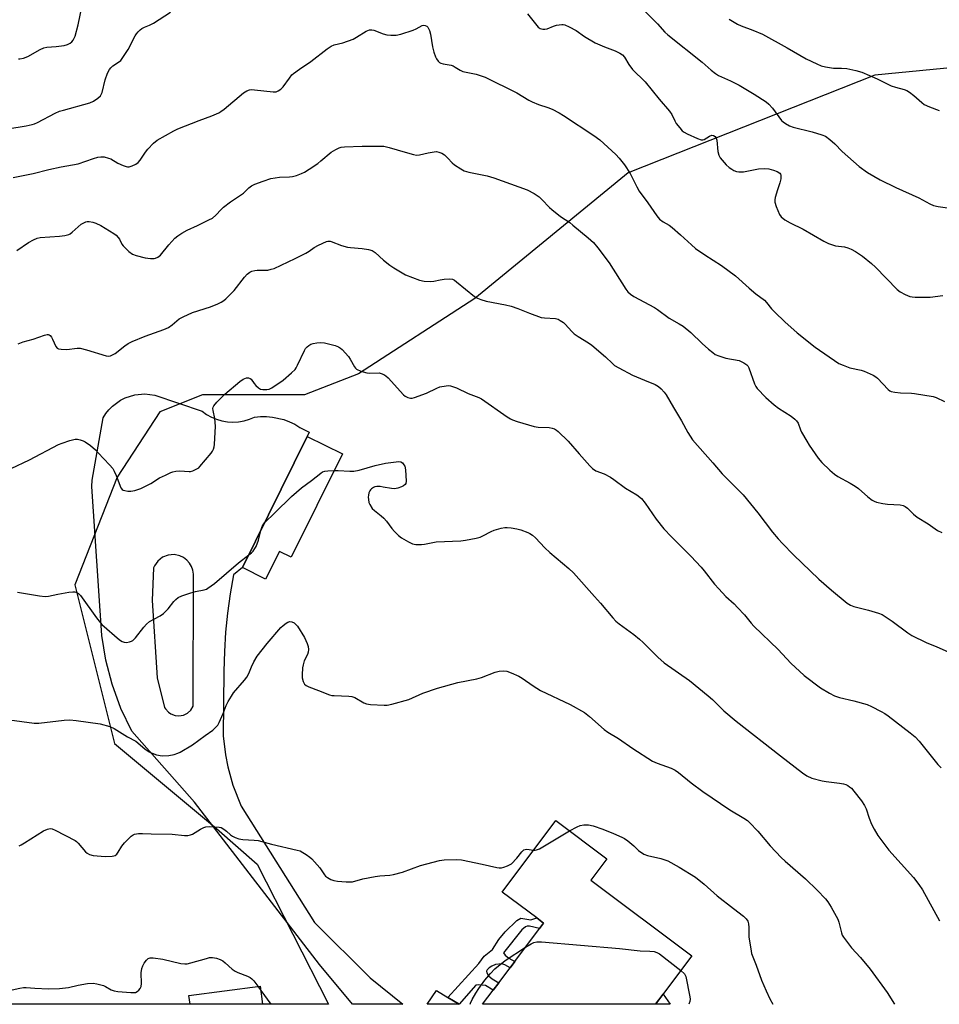
# Model space of a CAD drawing. Units: inches. Extents: x 1291768 to 1297768, y 569447 to 573447.
# Drawn here: x 1292257 to 1292595, y 569447 to 569809 of the extents above; entities that cross this region are included whole.
import ezdxf

# ---------------------------------------------------------------- set-up
doc = ezdxf.new("R2010")
doc.units = ezdxf.units.IN
doc.header["$MEASUREMENT"] = 0
for name, color, linetype in [('BLDG-Footprint', 5, 'Continuous'), ('NTRL-Trees', 3, 'Continuous'), ('TRANS-Non Street Sidewalk', 7, 'Continuous'), ('TRANS-Road', 130, 'Continuous'), ('Undefined', 1, 'Continuous')]:
    doc.layers.add(name, color=color, linetype=linetype)

msp = doc.modelspace()

# ---------------------------------------------------------------- linework, layer by layer
at = {"layer": 'BLDG-Footprint'}
for points, elevation in [([(1292375.6, 569649.55), (1292356.81, 569611.57), (1292352.42, 569613.75), (1292347.37, 569603.54), (1292338.85, 569607.76), (1292362.69, 569655.94)], 548.18), ([(1292503.97, 569465.15), (1292490.64, 569447.4), (1292427.09, 569447.4), (1292430.96, 569452.56), (1292433.04, 569455.33), (1292437.17, 569460.82), (1292438.88, 569463.11), (1292448, 569475.25), (1292449.47, 569477.2), (1292446.96, 569479.09), (1292434.25, 569488.63), (1292453.97, 569514.89), (1292472.7, 569500.83), (1292466.84, 569493.03)], 545.65), ([(1292345.39, 569454.11), (1292346.28, 569447.41), (1292319.62, 569447.41), (1292319.2, 569450.64)], 547.05)]:
    msp.add_lwpolyline(points, close=True, dxfattribs=dict(at, elevation=elevation))
at = {"layer": 'NTRL-Trees'}
msp.add_lwpolyline([(1292665.68, 569797.88), (1292571.2, 569788.66), (1292480.59, 569752.76), (1292424.18, 569706.6), (1292381.48, 569678.94), (1292361.61, 569671.24), (1292324.13, 569671.24), (1292308.51, 569664.99), (1292292.89, 569641.04), (1292277.27, 569601.47), (1292291.85, 569543.17), (1292329.33, 569511.93), (1292344.25, 569498.87), (1292370.43, 569447.41), (1291968.83, 569447.45)], dxfattribs=at)
at = {"layer": 'TRANS-Non Street Sidewalk'}
for points in [[(1292418.52, 569447.4), (1292414.32, 569449.95), (1292425.7, 569462.43), (1292427.68, 569465.08), (1292430.65, 569467.49), (1292432.99, 569471.14), (1292435.37, 569474.01), (1292439.6, 569478.15), (1292441.16, 569478.98), (1292444.73, 569478.46), (1292446.96, 569479.09), (1292449.47, 569477.2), (1292448, 569475.25), (1292444.24, 569476.13), (1292443.47, 569476.12), (1292442.82, 569475.87), (1292441.52, 569474.8), (1292434.73, 569466.35), (1292435.3, 569465.42), (1292436.69, 569464.32), (1292438.88, 569463.11), (1292437.17, 569460.82), (1292435.18, 569461.89), (1292434.15, 569462.22), (1292431.84, 569462), (1292430.47, 569461.4), (1292429.54, 569460.79), (1292428.71, 569460), (1292428.49, 569459.59), (1292428.64, 569458.91), (1292429.26, 569457.85), (1292430.54, 569456.74), (1292433.04, 569455.33), (1292430.96, 569452.56), (1292428.17, 569454.34), (1292425.66, 569454.56), (1292424.6, 569454.36)], [(1292493.43, 569451.11), (1292496.02, 569447.4), (1292490.64, 569447.4)]]:
    msp.add_lwpolyline(points, close=True, dxfattribs=at)
at = {"layer": 'TRANS-Road'}
for points in [[(1292333.34, 569661.36, 0), (1292335.38, 569661.24, 0), (1292337.43, 569661.35, 0), (1292339.45, 569661.68, 0), (1292341.42, 569662.25, 0), (1292343.31, 569663.02, 0), (1292345.48, 569663.25, 0), (1292347.67, 569663.27, 0), (1292349.85, 569663.09, 0), (1292354.11, 569662.13, 0), (1292356.16, 569661.37, 0), (1292358.12, 569660.42, 0), (1292360, 569659.29, 0), (1292363.42, 569657.57, 0), (1292362.69, 569655.94, 0), (1292338.85, 569607.76, 0), (1292335.62, 569605.16, 0), (1292334.38, 569598.15, 0), (1292333.4, 569591.1, 0), (1292332.69, 569584.01, 0), (1292332.23, 569576.91, 0), (1292332.05, 569569.79, 0), (1292331.77, 569545.96, 0), (1292332.58, 569539.03, 0), (1292333.46, 569534.57, 0), (1292335.36, 569527.85, 0), (1292338.41, 569520.21, 0), (1292365.29, 569477.41, 0), (1292385.83, 569457.08, 0), (1292397.72, 569447.41, 0), (1292379.25, 569447.41, 0), (1292367.12, 569461.96, 0), (1292321.26, 569521.66, 0), (1292298.24, 569547.76, 0), (1292294.25, 569555.99, 0), (1292290.96, 569564.93, 0), (1292288.65, 569573.79, 0), (1292287.22, 569582.82, 0), (1292283.49, 569637.63, 0), (1292283.68, 569639.89, 0), (1292287.68, 569662.75, 0), (1292288.67, 569664.32, 0), (1292289.82, 569665.77, 0), (1292291.13, 569667.09, 0), (1292294.12, 569669.28, 0), (1292295.78, 569670.12, 0), (1292299.31, 569671.25, 0), (1292303.01, 569671.59, 0), (1292306.69, 569671.13, 0), (1292324.02, 569665.26, 0), (1292325.68, 569664.07, 0), (1292327.47, 569663.07, 0), (1292329.36, 569662.28, 0), (1292331.32, 569661.71, 0)], [(1292314.09, 569553.43, 0), (1292315.51, 569553.28, 0), (1292317.15, 569553.55, 0), (1292318.64, 569554.27, 0), (1292319.86, 569555.4, 0), (1292320.73, 569556.87, 0), (1292320.85, 569605.37, 0), (1292320.63, 569606.82, 0), (1292320.14, 569608.21, 0), (1292319.38, 569609.47, 0), (1292318.4, 569610.56, 0), (1292317.23, 569611.44, 0), (1292315.91, 569612.08, 0), (1292313.73, 569612.54, 0), (1292311.54, 569612.36, 0), (1292309.5, 569611.56, 0), (1292307.77, 569610.2, 0), (1292306.5, 569608.41, 0), (1292306.2, 569607.75, 0), (1292305.67, 569595.64, 0), (1292307.5, 569567.35, 0), (1292310.28, 569556.43, 0), (1292310.56, 569555.95, 0), (1292311.64, 569554.69, 0), (1292312.54, 569554.04, 0)], [(1292414.32, 569449.95, 0), (1292418.52, 569447.4, 0), (1292406.71, 569447.41, 0), (1292410.13, 569452.5, 0)]]:
    msp.add_polyline3d(points, close=True, dxfattribs=at)
at = {"layer": 'Undefined'}
msp.add_line((1292344.55, 569454, 546), (1292345.61, 569452.46, 546), dxfattribs=at)
for points, elevation in [([(1292256.59, 569794.62), (1292257.11, 569794.61), (1292258.43, 569794.9), (1292260.01, 569795.49), (1292264.62, 569798.09), (1292265.94, 569798.67), (1292267.04, 569798.88), (1292270.48, 569799.16), (1292273.43, 569799.6), (1292274.58, 569799.88), (1292275.56, 569800.4), (1292276.19, 569800.92), (1292276.71, 569801.52), (1292277.09, 569802.18), (1292277.39, 569802.91), (1292278.46, 569807.08), (1292279.89, 569813.58)], 528), ([(1292252.68, 569768.98), (1292259.43, 569770.08), (1292261.65, 569770.55), (1292262.46, 569770.8), (1292263.52, 569771.26), (1292270.1, 569774.65), (1292271.71, 569775.4), (1292273.11, 569775.84), (1292282.86, 569778.47), (1292284.18, 569779.05), (1292285.77, 569780.17), (1292286.77, 569781.11), (1292287.37, 569782.22), (1292288.44, 569786.96), (1292289.34, 569789.42), (1292289.97, 569790.71), (1292290.46, 569791.35), (1292291.23, 569792.1), (1292293.64, 569793.65), (1292294.16, 569794.08), (1292294.71, 569794.71), (1292296.9, 569798.02), (1292299.46, 569803.07), (1292299.91, 569803.83), (1292300.51, 569804.62), (1292301.24, 569805.32), (1292301.89, 569805.77), (1292302.86, 569806.27), (1292304.69, 569806.99), (1292306.17, 569807.79), (1292312.38, 569811.78)], 530), ([(1292443.62, 569811.14), (1292446.94, 569806.83), (1292447.52, 569806.23), (1292448.19, 569805.8), (1292449.2, 569805.48), (1292449.98, 569805.48), (1292450.77, 569805.71), (1292453.13, 569806.7), (1292454.22, 569807), (1292456.16, 569807.29), (1292456.71, 569807.27), (1292457.25, 569807.14), (1292458.84, 569806.44), (1292461.45, 569805.09), (1292464.54, 569802.9), (1292468.44, 569800.53), (1292471.85, 569799.09), (1292475.8, 569797.64), (1292477.54, 569796.75), (1292478.42, 569796.08), (1292479.15, 569795.27), (1292480.8, 569792.51), (1292482.17, 569790.75), (1292486.76, 569786.19), (1292491.96, 569779.77), (1292495.76, 569775.48), (1292496.61, 569774.19), (1292497.69, 569771.88), (1292498.23, 569770.88), (1292499.46, 569769.24), (1292500.43, 569768.17), (1292501.14, 569767.67), (1292502.2, 569767.13), (1292506.03, 569765.41), (1292507.39, 569764.95), (1292507.92, 569764.91), (1292508.44, 569765.05), (1292510.47, 569766.24), (1292511.23, 569766.55), (1292511.93, 569766.54), (1292512.48, 569766.16), (1292512.86, 569765.52), (1292513.09, 569764.72), (1292513.5, 569760.64), (1292513.8, 569759.26), (1292514.35, 569758.3), (1292515.77, 569756.52), (1292516.54, 569755.68), (1292517.65, 569754.75), (1292518.6, 569754.08), (1292519.34, 569753.68), (1292520.38, 569753.3), (1292521.18, 569753.12), (1292522.01, 569753.09), (1292522.87, 569753.2), (1292528.43, 569754.22), (1292530.79, 569754.36), (1292532.24, 569754.2), (1292533.95, 569753.76), (1292535.32, 569753.24), (1292536.22, 569752.63), (1292536.52, 569752.24), (1292536.63, 569751.91), (1292536.66, 569751.39), (1292536.56, 569750.56), (1292536.24, 569749.14), (1292535.36, 569746.56), (1292534.54, 569743.74), (1292534.37, 569742.89), (1292534.36, 569742.06), (1292534.86, 569740.42), (1292536.12, 569737.46), (1292536.78, 569736.56), (1292538.09, 569735.47), (1292540.05, 569734.35), (1292544.8, 569732.07), (1292552.47, 569727.69), (1292554.16, 569726.81), (1292555.25, 569726.41), (1292556.65, 569726.01), (1292559.95, 569725.54), (1292561.24, 569725.24), (1292562.49, 569724.73), (1292563.99, 569723.86), (1292566.66, 569722.14), (1292569.88, 569719.52), (1292571.39, 569718.1), (1292579.34, 569709.9), (1292580.51, 569709.04), (1292582.33, 569708.05), (1292583.95, 569707.38), (1292584.8, 569707.21), (1292585.96, 569707.12), (1292591.52, 569707.09), (1292596.16, 569707.71)], 530), ([(1292486.85, 569811.89), (1292491.31, 569807.48), (1292494.02, 569804.43), (1292495.1, 569803.41), (1292507.7, 569793.46), (1292511.03, 569790.53), (1292512.57, 569789.31), (1292513.78, 569788.57), (1292518.08, 569786.62), (1292521.31, 569784.95), (1292526.83, 569781.62), (1292531.28, 569778.81), (1292532.15, 569778.04), (1292533.5, 569776.47), (1292536.82, 569772.04), (1292537.44, 569771.46), (1292538.37, 569770.86), (1292539.86, 569770.08), (1292541.16, 569769.54), (1292548.09, 569767.88), (1292551.73, 569766.79), (1292553.01, 569766.19), (1292554.66, 569764.96), (1292556.47, 569763.46), (1292559.16, 569760.66), (1292565.37, 569755.1), (1292568.42, 569752.85), (1292573.05, 569750.23), (1292578.82, 569747.42), (1292587.28, 569743.56), (1292591.38, 569741.38), (1292592.69, 569740.78), (1292594.38, 569740.38), (1292602.17, 569739.36)], 528), ([(1292517.64, 569809.16), (1292520.75, 569807.36), (1292522.07, 569806.74), (1292526.36, 569805.19), (1292529.86, 569803.72), (1292539, 569798.63), (1292545.92, 569794.63), (1292549.83, 569792.77), (1292551.42, 569792.1), (1292553.08, 569791.68), (1292555.91, 569791.26), (1292558.93, 569791.25), (1292560.84, 569791.07), (1292564.15, 569790.35), (1292566.32, 569789.69), (1292571.97, 569787.29), (1292577.18, 569784.74), (1292578.77, 569784.22), (1292581.86, 569783.43), (1292582.93, 569783.04), (1292583.89, 569782.45), (1292585.46, 569781.23), (1292588.42, 569778.59), (1292589.31, 569777.9), (1292591.19, 569777.02), (1292594.83, 569775.66)], 526), ([(1292256.04, 569724.23), (1292260.29, 569727.21), (1292262.11, 569728.19), (1292263.48, 569728.75), (1292264.61, 569729.03), (1292271.61, 569729.5), (1292273.68, 569729.8), (1292275.1, 569730.16), (1292275.61, 569730.41), (1292276.31, 569730.92), (1292279.65, 569733.87), (1292280.57, 569734.46), (1292281.29, 569734.79), (1292281.8, 569734.89), (1292282.59, 569734.87), (1292283.95, 569734.63), (1292285.01, 569734.33), (1292286.79, 569733.41), (1292291.64, 569730.54), (1292292.5, 569729.83), (1292293.19, 569729.03), (1292293.64, 569728.35), (1292294.56, 569726.61), (1292295.07, 569725.92), (1292297.15, 569723.89), (1292298.51, 569722.84), (1292299.82, 569722.35), (1292303.14, 569721.54), (1292305.07, 569721.3), (1292306.42, 569721.33), (1292306.98, 569721.47), (1292307.78, 569721.81), (1292308.7, 569722.5), (1292311.88, 569726.34), (1292314.08, 569728.72), (1292315.16, 569729.69), (1292316.6, 569730.59), (1292318.59, 569731.69), (1292322.31, 569733.38), (1292326.55, 569735.47), (1292327.83, 569736.18), (1292329.05, 569737.19), (1292331, 569739.33), (1292331.85, 569740.14), (1292334.44, 569742.09), (1292339.21, 569745.36), (1292341.19, 569747.24), (1292342.17, 569747.97), (1292343.46, 569748.57), (1292346.41, 569749.7), (1292349.29, 569750.65), (1292352.41, 569751.13), (1292356.12, 569751.33), (1292357.25, 569751.46), (1292358.66, 569751.84), (1292360.58, 569752.55), (1292361.62, 569753.07), (1292363.38, 569754.14), (1292366.5, 569756.26), (1292367.64, 569757.14), (1292371.43, 569760.36), (1292373.12, 569761.36), (1292374.38, 569761.95), (1292375.18, 569762.2), (1292376.33, 569762.33), (1292382.78, 569762.61), (1292388.79, 569762.6), (1292390.75, 569762.52), (1292392.72, 569762.1), (1292398.61, 569760.42), (1292401.67, 569759.47), (1292402.79, 569759.27), (1292403.84, 569759.37), (1292407.11, 569760.09), (1292409.34, 569760.49), (1292410.17, 569760.55), (1292411, 569760.42), (1292412.08, 569759.99), (1292413.04, 569759.36), (1292414.3, 569758.18), (1292415.89, 569756.46), (1292416.78, 569755.69), (1292419.06, 569754.24), (1292420.36, 569753.53), (1292422.05, 569753.02), (1292428.74, 569751.68), (1292431.25, 569750.91), (1292443.45, 569746.51), (1292446.07, 569745.13), (1292447.89, 569743.95), (1292448.86, 569743.02), (1292451.61, 569740.06), (1292452.46, 569739.28), (1292455.69, 569736.74), (1292459.08, 569734.48), (1292460.25, 569733.61), (1292465.9, 569728.95), (1292467.76, 569727.18), (1292469.37, 569725.24), (1292473.56, 569719.68), (1292479.72, 569710.02), (1292480.41, 569709.1), (1292481.39, 569708.17), (1292482.63, 569707.39), (1292490.17, 569703.37), (1292491.37, 569702.56), (1292495.54, 569699.39), (1292499.33, 569697.29), (1292500.73, 569696.42), (1292503.55, 569694.12), (1292507.7, 569690.15), (1292510.06, 569688.06), (1292511.58, 569686.76), (1292512.5, 569686.1), (1292513.83, 569685.5), (1292516.36, 569684.66), (1292521.28, 569683.81), (1292523.03, 569683.03), (1292524.14, 569682.28), (1292524.49, 569681.87), (1292524.9, 569681.11), (1292526.99, 569675.31), (1292527.46, 569674.27), (1292527.93, 569673.56), (1292531.1, 569670.23), (1292534.15, 569667.6), (1292535.74, 569666.4), (1292540.44, 569663.35), (1292541.82, 569662.31), (1292542.43, 569661.72), (1292542.99, 569660.8), (1292543.85, 569658.36), (1292544.2, 569657.56), (1292546.11, 569654.21), (1292547.06, 569652.74), (1292550.38, 569648.02), (1292551.64, 569646.4), (1292554.61, 569643.59), (1292556.36, 569642.05), (1292557.61, 569641.25), (1292562.08, 569638.81), (1292563.98, 569637.64), (1292565.09, 569636.78), (1292568.54, 569633.72), (1292570.19, 569632.57), (1292570.95, 569632.17), (1292571.77, 569631.87), (1292574.08, 569631.33), (1292575.83, 569631.07), (1292580.42, 569630.8), (1292581.51, 569630.54), (1292582.28, 569630.22), (1292583.16, 569629.58), (1292585.36, 569627.4), (1292586.66, 569626.27), (1292590.69, 569623.87), (1292594.18, 569621.47), (1292595.74, 569620.73)], 534), ([(1292256.42, 569690.01), (1292258.28, 569690.65), (1292261.98, 569691.64), (1292266.13, 569693.18), (1292267.16, 569693.42), (1292267.53, 569693.4), (1292267.86, 569693.27), (1292268.23, 569693), (1292268.71, 569692.46), (1292269.14, 569691.73), (1292270.32, 569688.98), (1292270.82, 569688.37), (1292271.26, 569688.15), (1292272.33, 569687.95), (1292274.34, 569687.87), (1292278.15, 569688.35), (1292279.31, 569688.34), (1292281.6, 569687.77), (1292288.81, 569685.5), (1292289.6, 569685.41), (1292290.35, 569685.57), (1292291.09, 569685.87), (1292292.05, 569686.39), (1292295.66, 569689.26), (1292296.88, 569690.03), (1292298.4, 569690.85), (1292303.15, 569692.81), (1292310.02, 569695.26), (1292311.7, 569695.99), (1292313.08, 569696.93), (1292315.67, 569699.09), (1292317.09, 569699.89), (1292320.54, 569701.42), (1292327.14, 569703.56), (1292329.81, 569704.62), (1292331.09, 569705.26), (1292332.05, 569705.92), (1292332.7, 569706.48), (1292335.76, 569709.6), (1292336.69, 569710.69), (1292338.71, 569713.38), (1292339.65, 569714.51), (1292340.63, 569715.58), (1292341.53, 569716.27), (1292342.31, 569716.62), (1292343.42, 569716.92), (1292344.29, 569717), (1292348.13, 569717.07), (1292349.45, 569717.34), (1292350.49, 569717.67), (1292358.19, 569721.28), (1292362.13, 569723.27), (1292363.4, 569724.01), (1292365.23, 569725.38), (1292366.78, 569726.21), (1292369.72, 569727.5), (1292370.27, 569727.62), (1292371.03, 569727.62), (1292371.5, 569727.5), (1292375.2, 569726.13), (1292377.48, 569725.45), (1292378.61, 569725.29), (1292382.84, 569725.01), (1292385.12, 569724.63), (1292386.46, 569724.23), (1292387.59, 569723.47), (1292390.61, 569720.69), (1292392.99, 569718.89), (1292394.47, 569717.89), (1292398.81, 569715.34), (1292403.92, 569713.41), (1292405.58, 569712.96), (1292407.95, 569712.84), (1292409.11, 569712.94), (1292411.47, 569713.49), (1292412.9, 569713.67), (1292414.91, 569713.8), (1292415.99, 569713.67), (1292416.74, 569713.3), (1292417.44, 569712.8), (1292424.14, 569707.4), (1292425.14, 569706.78), (1292426.45, 569706.22), (1292428.36, 569705.64), (1292435.54, 569704.31), (1292437.55, 569703.85), (1292440.02, 569702.96), (1292444.36, 569701.18), (1292448.58, 569699.67), (1292449.75, 569699.49), (1292453.9, 569699.24), (1292454.87, 569698.99), (1292455.6, 569698.59), (1292456.74, 569697.75), (1292457.37, 569697.18), (1292459.87, 569694.45), (1292460.68, 569693.67), (1292462.14, 569692.64), (1292466, 569690.36), (1292467.2, 569689.52), (1292472.23, 569685.17), (1292474.75, 569682.7), (1292475.58, 569682.03), (1292477.12, 569681.13), (1292482.15, 569678.5), (1292486.48, 569676.6), (1292490.43, 569675.04), (1292491.64, 569674.35), (1292492.7, 569673.46), (1292493.82, 569672.22), (1292494.48, 569671.26), (1292497.15, 569666.62), (1292500.16, 569661.64), (1292502.47, 569657.36), (1292504.18, 569654.71), (1292511.65, 569646.25), (1292515.08, 569642.25), (1292522.82, 569634.53), (1292528.16, 569627.85), (1292533.55, 569620.83), (1292535.61, 569618.35), (1292537.19, 569616.61), (1292541.28, 569612.49), (1292550.62, 569603.56), (1292555.26, 569599.48), (1292561, 569594.75), (1292562.16, 569594.02), (1292563.41, 569593.47), (1292568.87, 569592.17), (1292572.55, 569591.09), (1292573.9, 569590.54), (1292577.53, 569588.1), (1292583.21, 569583.87), (1292584.68, 569582.88), (1292589.97, 569580.3), (1292593.89, 569578.73), (1292598.12, 569576.83)], 536), ([(1292253.92, 569644.22), (1292260.58, 569647.34), (1292271.3, 569652.98), (1292272.67, 569653.51), (1292275.47, 569654.43), (1292277.45, 569654.94), (1292278.25, 569654.92), (1292279.29, 569654.69), (1292280.3, 569654.33), (1292281.08, 569653.93), (1292283.02, 569652.57), (1292284.85, 569651.01), (1292285.92, 569649.99), (1292290.07, 569645.47), (1292291.19, 569644.14), (1292291.76, 569643.19), (1292292.46, 569641.67), (1292294.17, 569637.13), (1292294.63, 569636.51), (1292295.08, 569636.23), (1292295.61, 569636.05), (1292296.76, 569635.84), (1292297.92, 569635.83), (1292299.29, 569636.14), (1292301.51, 569636.83), (1292305.19, 569638.67), (1292308.34, 569640.77), (1292310.65, 569641.72), (1292312.55, 569642.73), (1292313.3, 569643.01), (1292314.43, 569643.2), (1292315.87, 569643.28), (1292319.29, 569643.02), (1292319.84, 569643.07), (1292320.62, 569643.29), (1292322.1, 569644.01), (1292322.79, 569644.47), (1292323.21, 569644.86), (1292327.35, 569649.86), (1292327.87, 569650.56), (1292328.28, 569651.31), (1292328.49, 569652.12), (1292328.6, 569652.98), (1292329.02, 569659.7), (1292328.73, 569662.59), (1292328.09, 569665.44), (1292328, 569666.25), (1292328.06, 569666.73), (1292328.29, 569667.22), (1292329.43, 569668.54), (1292332.41, 569671.49), (1292337.89, 569676.12), (1292339.1, 569676.99), (1292340.34, 569677.47), (1292341.06, 569677.54), (1292341.73, 569677.28), (1292342.08, 569676.93), (1292343.17, 569675.36), (1292343.73, 569674.72), (1292344.78, 569673.78), (1292345.49, 569673.37), (1292346.31, 569673.18), (1292347.77, 569673.15), (1292348.62, 569673.3), (1292349.66, 569673.8), (1292353.8, 569676.65), (1292356.93, 569679.34), (1292358.19, 569680.57), (1292358.6, 569681.11), (1292359.14, 569682.09), (1292361.62, 569687.53), (1292362.08, 569688.23), (1292362.65, 569688.84), (1292363.28, 569689.4), (1292363.97, 569689.84), (1292364.78, 569690.11), (1292366.22, 569690.35), (1292367.67, 569690.46), (1292368.96, 569690.33), (1292372.87, 569689.4), (1292374.17, 569688.9), (1292374.84, 569688.41), (1292375.46, 569687.83), (1292377.81, 569685.32), (1292378.46, 569684.34), (1292380.05, 569681.52), (1292380.39, 569681.07), (1292380.81, 569680.71), (1292382.36, 569679.98), (1292384.58, 569679.28), (1292385.7, 569679.19), (1292389.09, 569679.28), (1292389.87, 569679.13), (1292390.84, 569678.73), (1292391.53, 569678.24), (1292392.37, 569677.42), (1292397.99, 569671.26), (1292398.65, 569670.7), (1292399.57, 569670.24), (1292400.59, 569670.03), (1292401.15, 569670.06), (1292402.01, 569670.25), (1292406.52, 569671.84), (1292410.21, 569673.63), (1292411.41, 569674.12), (1292413.65, 569674.56), (1292414.5, 569674.63), (1292415.33, 569674.56), (1292417.45, 569673.79), (1292421.78, 569671.78), (1292425.63, 569670.22), (1292426.7, 569669.71), (1292436.05, 569663.18), (1292437.27, 569662.4), (1292438.05, 569662.01), (1292439.74, 569661.44), (1292446.06, 569659.62), (1292447.51, 569659.41), (1292451.56, 569659.23), (1292452.67, 569658.98), (1292453.47, 569658.7), (1292454.2, 569658.26), (1292454.88, 569657.71), (1292458.53, 569654.27), (1292462.53, 569649.53), (1292466.42, 569645.14), (1292467.47, 569644.13), (1292468.72, 569643.38), (1292471.77, 569642.23), (1292474.04, 569640.94), (1292475.27, 569640.13), (1292479.58, 569636.97), (1292483.68, 569634.55), (1292485.46, 569633.12), (1292486.79, 569631.46), (1292490.85, 569625.56), (1292493.65, 569622), (1292496.43, 569619.08), (1292503.54, 569611.94), (1292507.37, 569607.92), (1292508.51, 569606.58), (1292512.26, 569601.7), (1292513.81, 569599.95), (1292516.43, 569597.17), (1292519.51, 569594.42), (1292520.74, 569593.17), (1292523.3, 569590.38), (1292525.71, 569587.37), (1292526.67, 569586.33), (1292535.68, 569577.67), (1292540.24, 569572.67), (1292545.22, 569568.15), (1292551.19, 569563.63), (1292554.49, 569561.69), (1292556.3, 569560.73), (1292558.18, 569560.06), (1292563.48, 569558.82), (1292568.36, 569557.47), (1292569.96, 569556.78), (1292573.53, 569554.88), (1292574.78, 569554.15), (1292575.99, 569553.29), (1292584.15, 569547.15), (1292585.9, 569545.66), (1292587.47, 569544), (1292594.31, 569535.45), (1292595.49, 569534.3)], 538), ([(1292347.02, 569624.28), (1292350.79, 569627.84), (1292356.87, 569633.89), (1292360.6, 569637.05), (1292364.26, 569639.76), (1292367.6, 569642.45), (1292368.3, 569642.9), (1292369.08, 569643.18), (1292370.21, 569643.34), (1292372.61, 569643.5)], 540), ([(1292345.59, 569621.38), (1292346.07, 569622.84), (1292346.45, 569623.51), (1292347.02, 569624.28)], 540), ([(1292341.18, 569612.47), (1292342.16, 569613.26), (1292342.76, 569613.86), (1292343.43, 569614.75), (1292343.84, 569615.49), (1292344.72, 569617.89), (1292345.59, 569621.38)], 540), ([(1292256.81, 569505.62), (1292257.6, 569505.97), (1292258.86, 569506.71), (1292265.73, 569511.07), (1292267.24, 569511.75), (1292268.23, 569511.91), (1292268.96, 569511.8), (1292270.04, 569511.36), (1292277.41, 569507.53), (1292277.89, 569507.19), (1292278.52, 569506.58), (1292281.23, 569503.44), (1292281.85, 569502.92), (1292282.74, 569502.41), (1292284.08, 569502.06), (1292286.98, 569501.74), (1292288.73, 569501.7), (1292291.04, 569501.77), (1292291.58, 569501.87), (1292292.06, 569502.05), (1292292.68, 569502.53), (1292293.2, 569503.23), (1292294.6, 569505.53), (1292295.53, 569506.68), (1292297.99, 569509.18), (1292298.68, 569509.65), (1292299.21, 569509.85), (1292300.65, 569510.08), (1292302.14, 569510.16), (1292305.33, 569509.96), (1292313.06, 569509.85), (1292317.62, 569509.43), (1292318.75, 569509.42), (1292319.73, 569509.6), (1292320.46, 569509.89), (1292323.42, 569511.74), (1292324.69, 569512.34), (1292325.47, 569512.61), (1292326.85, 569512.74), (1292330.25, 569512.47), (1292331.06, 569512.27), (1292332.08, 569511.74), (1292333.02, 569511.02), (1292334.47, 569509.62), (1292335.16, 569509.12), (1292336.21, 569508.64), (1292337.59, 569508.18), (1292339.02, 569507.89), (1292343.15, 569507.69), (1292344.61, 569507.52), (1292349.5, 569506.24), (1292359.02, 569504.05), (1292360.12, 569503.7), (1292361.1, 569503.17), (1292362.28, 569502.39), (1292363.66, 569501.4), (1292364.31, 569500.84), (1292367.25, 569497.5), (1292369.05, 569494.91), (1292369.41, 569494.51), (1292370.07, 569493.98), (1292371.31, 569493.27), (1292372.37, 569492.88), (1292373.79, 569492.67), (1292376.96, 569492.41), (1292378.39, 569492.35), (1292379.23, 569492.42), (1292383.08, 569493.49), (1292387.64, 569494.37), (1292389.38, 569494.6), (1292392.94, 569494.85), (1292394.34, 569495.1), (1292397.63, 569495.95), (1292404.3, 569498.37), (1292411.24, 569500.18), (1292412.99, 569500.5), (1292417.35, 569500.52), (1292419.38, 569500.4), (1292426.93, 569498.87), (1292432.31, 569497.64), (1292433.15, 569497.51), (1292433.99, 569497.53), (1292434.82, 569497.72), (1292436.18, 569498.2), (1292436.96, 569498.56), (1292437.64, 569499.04), (1292439.61, 569501.03), (1292441.45, 569503.44), (1292442.24, 569504.09), (1292442.76, 569504.27), (1292443.31, 569504.33), (1292445.8, 569504.01)], 544), ([(1292445.8, 569504.01), (1292446.37, 569503.99), (1292446.91, 569504.08), (1292447.95, 569504.53), (1292459.03, 569511.09)], 544), ([(1292442.82, 569468.36), (1292444.89, 569469.55), (1292445.93, 569470.03), (1292447.01, 569470.28), (1292448.68, 569470.37), (1292477.41, 569467.94), (1292485.01, 569466.97), (1292488.44, 569466.89), (1292490.07, 569466.73), (1292491.09, 569466.46), (1292492.08, 569465.89), (1292499.92, 569459.76)], 546)]:
    msp.add_lwpolyline(points, dxfattribs=dict(at, elevation=elevation))
for points in [[(1292254.66, 569751.12, 532), (1292261.98, 569752.55, 532), (1292267.78, 569753.97, 532), (1292272.23, 569754.95, 532), (1292278.49, 569756.11, 532), (1292284.09, 569757.99, 532), (1292285.77, 569758.47, 532), (1292286.89, 569758.69, 532), (1292288.02, 569758.64, 532), (1292289.7, 569758.21, 532), (1292290.46, 569757.86, 532), (1292293.13, 569756.32, 532), (1292295.04, 569755.49, 532), (1292296.14, 569755.09, 532), (1292296.69, 569754.98, 532), (1292297.24, 569754.98, 532), (1292298.34, 569755.29, 532), (1292299.68, 569755.91, 532), (1292300.6, 569756.58, 532), (1292301.3, 569757.46, 532), (1292303.19, 569760.34, 532), (1292304.05, 569761.48, 532), (1292306.23, 569763.7, 532), (1292307.56, 569764.76, 532), (1292313.63, 569768.2, 532), (1292315.15, 569768.98, 532), (1292323.02, 569772.02, 532), (1292327.64, 569773.71, 532), (1292330.23, 569774.85, 532), (1292330.96, 569775.3, 532), (1292332.12, 569776.19, 532), (1292339.3, 569782.16, 532), (1292340.45, 569782.9, 532), (1292341.4, 569783.26, 532), (1292342.19, 569783.35, 532), (1292343.3, 569783.29, 532), (1292350.13, 569782.51, 532), (1292351.22, 569782.55, 532), (1292351.99, 569782.83, 532), (1292352.92, 569783.51, 532), (1292353.77, 569784.32, 532), (1292356.09, 569787.6, 532), (1292357.03, 569788.71, 532), (1292357.67, 569789.3, 532), (1292359.8, 569790.86, 532), (1292363.97, 569793.65, 532), (1292370.02, 569798.36, 532), (1292371.48, 569799.33, 532), (1292372.54, 569799.74, 532), (1292375.74, 569800.54, 532), (1292379.49, 569801.89, 532), (1292380.78, 569802.56, 532), (1292384.31, 569804.79, 532), (1292385.57, 569805.28, 532), (1292386.34, 569805.33, 532), (1292387.12, 569805.15, 532), (1292390.55, 569803.83, 532), (1292391.94, 569803.41, 532), (1292393.35, 569803.31, 532), (1292395.36, 569803.37, 532), (1292397.05, 569803.72, 532), (1292401.52, 569805.18, 532), (1292402.61, 569805.63, 532), (1292404.85, 569806.83, 532), (1292405.33, 569806.95, 532), (1292406, 569806.91, 532), (1292406.59, 569806.62, 532), (1292406.96, 569806.26, 532), (1292407.26, 569805.81, 532), (1292407.6, 569805.06, 532), (1292407.99, 569803.69, 532), (1292408.66, 569799.04, 532), (1292409.16, 569797.06, 532), (1292409.73, 569795.4, 532), (1292410.09, 569794.61, 532), (1292410.69, 569793.78, 532), (1292411.26, 569793.29, 532), (1292411.75, 569793.04, 532), (1292412.57, 569792.79, 532), (1292415.47, 569792.28, 532), (1292416.3, 569792.04, 532), (1292417.04, 569791.63, 532), (1292418.86, 569790.43, 532), (1292419.84, 569789.98, 532), (1292424.74, 569789.03, 532), (1292427.96, 569787.87, 532), (1292439.69, 569782.13, 532), (1292444.03, 569779.5, 532), (1292445.31, 569778.81, 532), (1292447.62, 569777.84, 532), (1292451.01, 569776.78, 532), (1292452.64, 569776.1, 532), (1292455.23, 569774.77, 532), (1292456.74, 569773.85, 532), (1292467.9, 569766.43, 532), (1292470.08, 569764.87, 532), (1292476.06, 569759.45, 532), (1292477.21, 569758.17, 532), (1292479.17, 569755.72, 532), (1292481.3, 569752.55, 532), (1292483.72, 569747.63, 532), (1292484.63, 569746.03, 532), (1292487.77, 569741.75, 532), (1292491.07, 569736.93, 532), (1292492.01, 569735.81, 532), (1292493.39, 569734.79, 532), (1292495.57, 569733.55, 532), (1292496.72, 569732.67, 532), (1292499.82, 569730.06, 532), (1292503.77, 569726.29, 532), (1292505.33, 569725, 532), (1292508.66, 569722.63, 532), (1292514.85, 569718.68, 532), (1292519.98, 569714.89, 532), (1292524.95, 569710.41, 532), (1292527.48, 569708.35, 532), (1292530.65, 569705.97, 532), (1292531.38, 569705.2, 532), (1292533.24, 569702.88, 532), (1292534.44, 569701.6, 532), (1292538.1, 569698.08, 532), (1292542.64, 569694.06, 532), (1292549.29, 569688.71, 532), (1292557.96, 569682.79, 532), (1292559.53, 569682.08, 532), (1292561.97, 569681.21, 532), (1292566.16, 569680.29, 532), (1292567.25, 569679.97, 532), (1292570.59, 569678.47, 532), (1292571.54, 569677.89, 532), (1292572.13, 569677.38, 532), (1292575.99, 569673.23, 532), (1292576.67, 569672.73, 532), (1292577.17, 569672.52, 532), (1292578.55, 569672.2, 532), (1292580.53, 569671.91, 532), (1292584.56, 569671.86, 532), (1292585.71, 569671.77, 532), (1292592.57, 569670.66, 532), (1292593.66, 569670.29, 532), (1292596.77, 569668.82, 532)], [(1292372.61, 569643.5, 540), (1292373.99, 569643.5, 540), (1292378.31, 569643.16, 540), (1292379.75, 569643.21, 540), (1292381.77, 569643.59, 540), (1292387.67, 569645.26, 540), (1292391.38, 569646.08, 540), (1292396.25, 569646.76, 540), (1292397.08, 569646.65, 540), (1292397.7, 569646.21, 540), (1292398.2, 569645.57, 540), (1292398.45, 569645.07, 540), (1292398.75, 569643.65, 540), (1292399.04, 569639.49, 540), (1292398.92, 569638.69, 540), (1292398.67, 569638.26, 540), (1292398.04, 569637.79, 540), (1292397.26, 569637.44, 540), (1292395.88, 569636.95, 540), (1292394.75, 569636.72, 540), (1292393.65, 569636.79, 540), (1292390.57, 569637.37, 540), (1292389.41, 569637.52, 540), (1292388.26, 569637.55, 540), (1292387.45, 569637.39, 540), (1292386.95, 569637.17, 540), (1292386.27, 569636.72, 540), (1292385.88, 569636.35, 540), (1292385.59, 569635.93, 540), (1292385.31, 569635.2, 540), (1292385.14, 569634.42, 540), (1292385.07, 569633.61, 540), (1292385.13, 569632.81, 540), (1292385.34, 569631.75, 540), (1292385.62, 569630.97, 540), (1292386.5, 569629.51, 540), (1292387.31, 569628.71, 540), (1292389.86, 569626.78, 540), (1292390.85, 569625.89, 540), (1292391.76, 569624.81, 540), (1292393.71, 569622.16, 540), (1292394.69, 569621.04, 540), (1292396.18, 569619.61, 540), (1292397.33, 569618.71, 540), (1292399.82, 569617.21, 540), (1292401.37, 569616.49, 540), (1292402.52, 569616.31, 540), (1292404.6, 569616.29, 540), (1292405.76, 569616.43, 540), (1292410.07, 569617.19, 540), (1292419.07, 569617.6, 540), (1292420.79, 569617.81, 540), (1292424.76, 569618.65, 540), (1292426.15, 569619.01, 540), (1292427.21, 569619.44, 540), (1292430.26, 569621.05, 540), (1292431.32, 569621.52, 540), (1292433.86, 569622.28, 540), (1292435.29, 569622.55, 540), (1292436.15, 569622.53, 540), (1292437.61, 569622.34, 540), (1292439.64, 569622.03, 540), (1292441.07, 569621.71, 540), (1292443.74, 569620.71, 540), (1292444.48, 569620.31, 540), (1292445.38, 569619.67, 540), (1292446.46, 569618.7, 540), (1292449.98, 569615.03, 540), (1292451.72, 569613.38, 540), (1292458.76, 569607.41, 540), (1292460.4, 569605.85, 540), (1292468.14, 569597.18, 540), (1292470.4, 569594.76, 540), (1292474.89, 569589.36, 540), (1292476.06, 569588.08, 540), (1292477.18, 569587.17, 540), (1292482.57, 569583.21, 540), (1292484.76, 569581.46, 540), (1292486.02, 569580.29, 540), (1292491.48, 569574.87, 540), (1292493.8, 569572.79, 540), (1292503.03, 569566.35, 540), (1292509.98, 569560.66, 540), (1292511.53, 569559.3, 540), (1292515.68, 569555.2, 540), (1292520.21, 569551.35, 540), (1292536.53, 569538.59, 540), (1292544.53, 569532.43, 540), (1292546.21, 569531.29, 540), (1292547.99, 569530.43, 540), (1292551.76, 569529.49, 540), (1292553.22, 569529.23, 540), (1292558.2, 569528.66, 540), (1292559.64, 569528.41, 540), (1292560.44, 569528.13, 540), (1292561.18, 569527.75, 540), (1292561.89, 569527.31, 540), (1292562.54, 569526.77, 540), (1292563.49, 569525.65, 540), (1292566.2, 569522.14, 540), (1292567.37, 569520.45, 540), (1292567.92, 569519.19, 540), (1292569.08, 569515.7, 540), (1292569.93, 569513.56, 540), (1292570.88, 569511.71, 540), (1292572.23, 569509.4, 540), (1292576.31, 569504.02, 540), (1292585.38, 569493.99, 540), (1292587.35, 569491.43, 540), (1292588.63, 569489.45, 540), (1292594.84, 569478.06, 540)], [(1292256.2, 569598.73, 540), (1292264.35, 569597.42, 540), (1292266.41, 569597.19, 540), (1292267.57, 569597.3, 540), (1292271.03, 569598.07, 540), (1292275.08, 569598.75, 540), (1292276.52, 569598.93, 540), (1292277.35, 569598.89, 540), (1292278.3, 569598.48, 540), (1292278.73, 569598.14, 540), (1292279.32, 569597.49, 540), (1292285.28, 569589.34, 540), (1292287.26, 569586.94, 540), (1292293.71, 569581.31, 540), (1292294.64, 569580.64, 540), (1292295.4, 569580.35, 540), (1292296.23, 569580.32, 540), (1292297.36, 569580.47, 540), (1292298.16, 569580.72, 540), (1292298.62, 569580.99, 540), (1292299.6, 569582.01, 540), (1292302.61, 569585.96, 540), (1292303.57, 569587.04, 540), (1292304.75, 569587.95, 540), (1292308.66, 569590.08, 540), (1292309.87, 569590.88, 540), (1292311.63, 569592.66, 540), (1292313.64, 569595.31, 540), (1292314.42, 569596.09, 540), (1292315.26, 569596.77, 540), (1292316.54, 569597.39, 540), (1292319.89, 569598.49, 540), (1292321.59, 569598.97, 540), (1292324.81, 569599.64, 540), (1292325.64, 569599.92, 540), (1292326.13, 569600.17, 540), (1292328.58, 569601.98, 540), (1292337.42, 569609.57, 540), (1292341.18, 569612.47, 540)], [(1292253.34, 569551.88, 542), (1292262.35, 569550.63, 542), (1292264.06, 569550.7, 542), (1292273.4, 569551.76, 542), (1292275.48, 569551.9, 542), (1292277.8, 569551.66, 542), (1292286.56, 569550.35, 542), (1292290.17, 569549.39, 542), (1292291.75, 569548.73, 542), (1292296.68, 569545.57, 542), (1292299.65, 569543.99, 542), (1292303.01, 569541.21, 542), (1292304.65, 569540.11, 542), (1292305.64, 569539.58, 542), (1292307.32, 569539.04, 542), (1292309.34, 569538.67, 542), (1292311.81, 569538.73, 542), (1292313.76, 569539.13, 542), (1292315.13, 569539.58, 542), (1292315.93, 569539.95, 542), (1292320.52, 569542.66, 542), (1292325.16, 569546.13, 542), (1292328.02, 569548.05, 542), (1292329.26, 569549.24, 542), (1292329.78, 569549.92, 542), (1292330.33, 569550.95, 542), (1292331.73, 569554.21, 542), (1292332.84, 569557.14, 542), (1292333.62, 569558.65, 542), (1292334.79, 569560.6, 542), (1292335.59, 569561.77, 542), (1292339.62, 569566.42, 542), (1292340.5, 569567.59, 542), (1292341.22, 569568.9, 542), (1292342.2, 569571.32, 542), (1292343.08, 569573.22, 542), (1292344.22, 569575.3, 542), (1292347.92, 569579.87, 542), (1292352.93, 569585.75, 542), (1292353.77, 569586.53, 542), (1292354.89, 569587.36, 542), (1292355.58, 569587.76, 542), (1292356.28, 569587.98, 542), (1292357.06, 569587.82, 542), (1292357.82, 569587.44, 542), (1292358.52, 569586.92, 542), (1292359.09, 569586.24, 542), (1292361.6, 569582.13, 542), (1292362.62, 569579.95, 542), (1292363.02, 569578.84, 542), (1292363.16, 569577.75, 542), (1292363.03, 569576.68, 542), (1292362.72, 569575.89, 542), (1292361.55, 569573.55, 542), (1292361.13, 569572.13, 542), (1292360.93, 569570.98, 542), (1292360.77, 569568.39, 542), (1292360.82, 569567.28, 542), (1292361.15, 569565.91, 542), (1292361.37, 569565.41, 542), (1292361.67, 569564.98, 542), (1292362.25, 569564.47, 542), (1292363.22, 569563.94, 542), (1292366.77, 569562.67, 542), (1292370.8, 569561, 542), (1292371.65, 569560.82, 542), (1292372.52, 569560.75, 542), (1292377.98, 569560.62, 542), (1292379.04, 569560.48, 542), (1292380.12, 569560.03, 542), (1292383.42, 569558.11, 542), (1292384.48, 569557.7, 542), (1292385.92, 569557.51, 542), (1292390.91, 569557.23, 542), (1292392.07, 569557.3, 542), (1292393.76, 569557.66, 542), (1292399.93, 569559.29, 542), (1292405.11, 569561.63, 542), (1292410.51, 569563.53, 542), (1292417.98, 569565.53, 542), (1292425, 569566.94, 542), (1292426.65, 569567.47, 542), (1292431.7, 569569.37, 542), (1292433.12, 569569.76, 542), (1292434.82, 569569.9, 542), (1292435.95, 569569.77, 542), (1292437.61, 569569.17, 542), (1292440.32, 569567.94, 542), (1292441.56, 569567.18, 542), (1292445.63, 569564.32, 542), (1292448.3, 569562.67, 542), (1292459.28, 569557.48, 542), (1292464.47, 569554.58, 542), (1292466.35, 569553.14, 542), (1292471.74, 569548.32, 542), (1292473.11, 569547.31, 542), (1292476.98, 569545, 542), (1292482.24, 569541.38, 542), (1292489.53, 569536.73, 542), (1292491.14, 569536, 542), (1292496.32, 569534.15, 542), (1292497.8, 569533.43, 542), (1292499, 569532.55, 542), (1292503.66, 569528.78, 542), (1292507.96, 569525.56, 542), (1292517.93, 569518.85, 542), (1292522.99, 569515.8, 542), (1292524.32, 569514.85, 542), (1292525.16, 569514.14, 542), (1292528.11, 569510.98, 542), (1292532.74, 569505.61, 542), (1292536.72, 569501.32, 542), (1292538.18, 569499.95, 542), (1292545.71, 569493.48, 542), (1292549.97, 569489.35, 542), (1292553, 569486.15, 542), (1292553.94, 569485.04, 542), (1292555.16, 569483.06, 542), (1292557.54, 569478.71, 542), (1292557.92, 569477.61, 542), (1292558.89, 569473.61, 542), (1292559.2, 569472.83, 542), (1292559.64, 569472.09, 542), (1292562.55, 569468.11, 542), (1292565.83, 569464.59, 542), (1292569.46, 569460.27, 542), (1292575.64, 569451.74, 542), (1292578.31, 569447.39, 542)], [(1292459.03, 569511.09, 544), (1292461.76, 569512.56, 544), (1292462.86, 569513.01, 544), (1292464.26, 569513.26, 544), (1292465.97, 569513.29, 544), (1292467.66, 569512.89, 544), (1292471.28, 569511.71, 544), (1292475.13, 569510.17, 544), (1292478.23, 569508.78, 544), (1292479.23, 569508.25, 544), (1292480.39, 569507.41, 544), (1292482.61, 569505.57, 544), (1292484.39, 569503.86, 544), (1292486.34, 569502.52, 544), (1292487.68, 569501.99, 544), (1292492.55, 569500.89, 544), (1292494, 569500.49, 544), (1292495.11, 569500.09, 544), (1292499.3, 569497.78, 544), (1292505.24, 569494.14, 544), (1292508.48, 569491.56, 544), (1292513.27, 569487.29, 544), (1292519.22, 569482.52, 544), (1292522.85, 569479.76, 544), (1292523.86, 569478.81, 544), (1292524.45, 569477.94, 544), (1292524.75, 569476.93, 544), (1292524.84, 569475.55, 544), (1292524.84, 569473.12, 544), (1292524.92, 569472.01, 544), (1292525.55, 569467.74, 544), (1292525.89, 569466.06, 544), (1292527.6, 569461.78, 544), (1292529.49, 569456.22, 544), (1292531.18, 569452.31, 544), (1292532.61, 569449.35, 544), (1292533.74, 569447.39, 544)], [(1292422.5, 569447.4, 546), (1292422.63, 569447.82, 546), (1292423.2, 569449.19, 546), (1292424.55, 569451.52, 546), (1292425.68, 569453.22, 546), (1292427.95, 569456.28, 546), (1292430.02, 569458.7, 546), (1292431.61, 569460.37, 546), (1292435.36, 569463.53, 546), (1292442.82, 569468.36, 546)], [(1292249.81, 569451.68, 546), (1292257.15, 569453.36, 546), (1292258.38, 569453.57, 546), (1292259.46, 569453.61, 546), (1292262.66, 569453.29, 546), (1292267.62, 569453.06, 546), (1292271.66, 569453.19, 546), (1292275.01, 569453.61, 546), (1292278.54, 569454.37, 546), (1292281.99, 569454.97, 546), (1292284, 569455.16, 546), (1292285.37, 569454.94, 546), (1292287.8, 569454.25, 546), (1292288.55, 569453.91, 546), (1292290.67, 569452.68, 546), (1292291.68, 569452.34, 546), (1292293.12, 569452.14, 546), (1292297.82, 569451.73, 546), (1292298.69, 569451.69, 546), (1292299.52, 569451.76, 546), (1292300.22, 569452.08, 546), (1292300.8, 569452.59, 546), (1292301.29, 569453.21, 546), (1292301.6, 569453.94, 546), (1292301.72, 569455.08, 546), (1292301.69, 569458.92, 546), (1292301.9, 569460.52, 546), (1292302.24, 569461.58, 546), (1292302.73, 569462.5, 546), (1292303.62, 569463.61, 546), (1292304.23, 569464.16, 546), (1292304.94, 569464.47, 546), (1292306.06, 569464.47, 546), (1292309.59, 569463.92, 546), (1292316.25, 569462.41, 546), (1292317.69, 569462.22, 546), (1292318.54, 569462.31, 546), (1292319.96, 569462.61, 546), (1292325.64, 569464.27, 546), (1292326.78, 569464.54, 546), (1292327.9, 569464.57, 546), (1292329.28, 569464.28, 546), (1292330.64, 569463.88, 546), (1292331.64, 569463.39, 546), (1292332.53, 569462.67, 546), (1292335.06, 569460.29, 546), (1292336.19, 569459.51, 546), (1292337.22, 569459.05, 546), (1292340.7, 569457.77, 546), (1292341.68, 569457.26, 546), (1292342.31, 569456.77, 546), (1292343.07, 569456.03, 546), (1292344.55, 569454, 546)], [(1292499.92, 569459.76, 546), (1292501.21, 569458.57, 546), (1292501.5, 569458.1, 546), (1292501.7, 569457.58, 546), (1292503.22, 569450.09, 546), (1292503.31, 569449.23, 546), (1292503.24, 569448.39, 546), (1292502.85, 569447.4, 546)], [(1292345.61, 569452.46, 546), (1292349.3, 569447.41, 546)]]:
    msp.add_polyline3d(points, dxfattribs=at)

doc.saveas('drawing.dxf')
